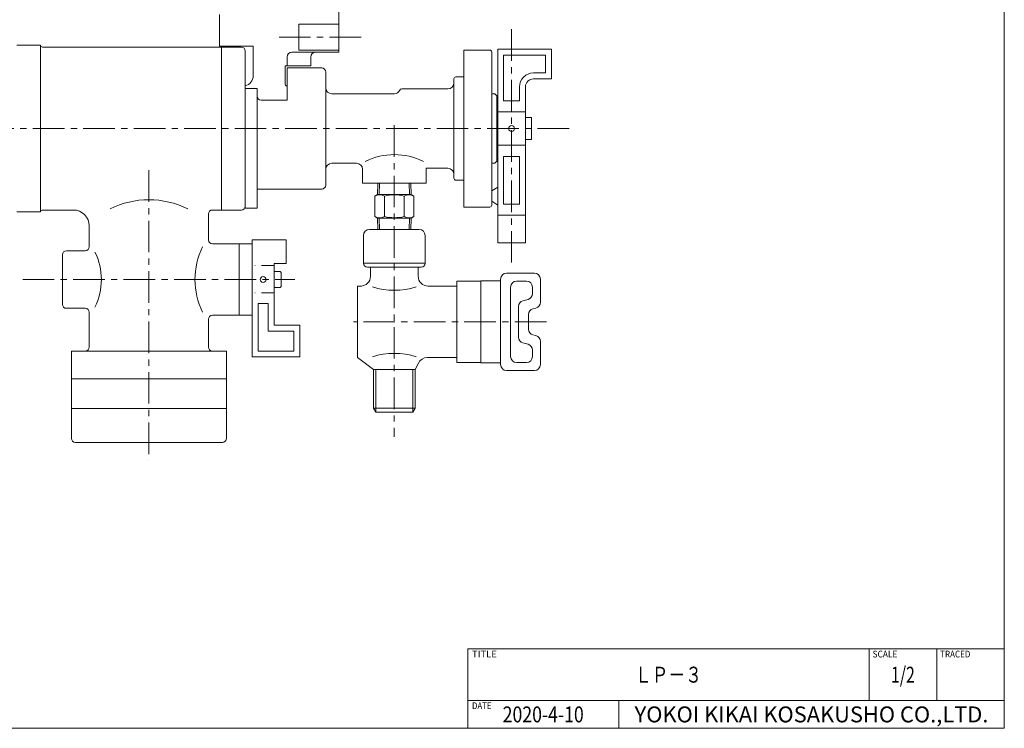
# Model space of a CAD drawing. Units: millimetres. Extents: x -380 to 380, y -263 to 276.
# Drawn here: x -115 to 380, y -263 to 94 of the extents above; entities that cross this region are included whole.
import ezdxf
from ezdxf.enums import TextEntityAlignment as Align

# ---------------------------------------------------------------- set-up
doc = ezdxf.new("R2010")
doc.units = ezdxf.units.MM
doc.header["$LTSCALE"] = 0.5
doc.linetypes.add('CENTER', pattern=[50.8, 31.75, -6.35, 6.35, -6.35])
doc.linetypes.add('DIVIDE', pattern=[31.75, 12.7, -6.35, 0, -6.35, 0, -6.35])
for name, color, linetype in [('Layer0004', 7, 'Continuous'), ('Layer0005', 7, 'Continuous'), ('Layer0008', 7, 'Continuous'), ('Layer0009', 7, 'Continuous'), ('ZUWAKU', 7, 'Continuous')]:
    doc.layers.add(name, color=color, linetype=linetype)
doc.styles.add('dcStyle0', font='txt.shx', dxfattribs={"bigfont": 'bigfont'})

# ---------------------------------------------------------------- blocks, each defined once
blk = doc.blocks.new('DC_GROUP_LP-3_5')
at = {"layer": 'Layer0004', "color": 7, "linetype": 'Continuous', "lineweight": 18}
for p, q in [((64.57, 5.78), (64.75, 11.43)), ((81.59, 5.78), (81.41, 11.43)), ((63.27, 4.88), (64.59, 5.78)), ((81.57, 5.78), (64.59, 5.78)), ((82.9, 4.88), (81.57, 5.78)), ((63.27, -5.32), (63.27, 4.88)), ((68.17, -0.22), (68.17, 4.88)), ((77.99, -0.22), (77.99, 4.88)), ((82.9, -5.32), (82.9, 4.88)), ((68.17, -0.22), (68.17, -5.32)), ((77.99, -0.22), (77.99, -5.32)), ((63.27, -5.32), (64.59, -6.22)), ((64.57, -6.22), (64.75, -11.87)), ((81.57, -6.22), (64.59, -6.22)), ((81.59, -6.22), (81.41, -11.87)), ((82.9, -5.32), (81.57, -6.22)), ((64.75, -11.87), (81.41, -11.87))]:
    blk.add_line(p, q, dxfattribs=at)
at = {"layer": 'Layer0005', "color": 150, "linetype": 'Continuous', "lineweight": 13}
for p, q in [((65.43, 5.78), (65.61, 11.43)), ((80.73, 5.78), (80.56, 11.43)), ((65.43, -6.22), (65.61, -11.87)), ((80.73, -6.22), (80.56, -11.87))]:
    blk.add_line(p, q, dxfattribs=at)
for centre, radius, start, end in [((65.72, 0.6), 4.93, 60.1722, 119.8278), ((73.08, -13.22), 18.75, 74.8291, 105.1709), ((80.44, 0.6), 4.93, 60.1722, 119.8278), ((65.72, -1.04), 4.93, 240.1722, 299.8278), ((73.08, 12.78), 18.75, 254.8291, 285.1709), ((80.44, -1.04), 4.93, 240.1722, 299.8278)]:
    blk.add_arc(centre, radius, start, end, dxfattribs=at)

msp = doc.modelspace()

# ---------------------------------------------------------------- linework, layer by layer
at = {"layer": 'Layer0004', "color": 7, "linetype": 'Continuous', "lineweight": 18}
for p, q in [((45.08, 166.93), (45.08, 77.43)), ((-14.92, 80.43), (-14.92, 96.43)), ((25.08, 91.42), (25.08, 78.43)), ((25.08, 91.42), (45.08, 91.42)), ((-104.92, 80.93), (-116.92, 80.93)), ((-104.92, 80.93), (-104.92, -3.07)), ((-13.92, 79.93), (-103.92, 79.93)), ((-14.92, 80.43), (2.08, 80.43)), ((-13.92, 79.93), (-13.92, -2.07)), ((-13.92, 79.93), (-3.92, 79.93)), ((2.08, 65.43), (2.08, 80.43)), ((-1.92, 77.93), (-1.92, -0.07)), ((19.08, 70.43), (19.08, 74.93)), ((21.58, 77.43), (45.08, 77.43)), ((25.08, 78.43), (45.08, 78.43)), ((31.08, 70.43), (31.08, 74.93)), ((121.08, 78.43), (108.08, 78.43)), ((108.08, 78.43), (108.08, -0.57)), ((122.08, 77.43), (122.08, 0.43)), ((152.08, 78.93), (125.08, 78.93)), ((125.08, -18.57), (125.08, 78.93)), ((149.08, 75.93), (128.08, 75.93)), ((128.08, 75.93), (128.08, 52.93)), ((149.08, 75.93), (149.08, 66.93)), ((152.08, 63.93), (152.08, 78.93)), ((18.08, 70.43), (31.08, 70.43)), ((18.08, 61.43), (18.08, 70.43)), ((19.08, 53.17), (19.08, 69.43)), ((36.58, 69.43), (19.08, 69.43)), ((38.58, 67.43), (38.58, 10.43)), ((108.08, 64.93), (104.08, 64.93)), ((149.08, 66.93), (143.08, 66.93)), ((103.08, 63.93), (103.08, 13.93)), ((136.08, 52.93), (136.08, 59.93)), ((139.08, -18.57), (139.08, 59.93)), ((152.08, 63.93), (143.08, 63.93)), ((4.08, 59.12), (-1.92, 59.12)), ((4.08, 59.12), (4.08, -1.07)), ((73.08, 56.43), (41.58, 56.43)), ((100.08, 58.93), (76.79, 58.93)), ((122.08, 56.43), (123.58, 56.43)), ((124.58, 55.43), (123.58, 56.43)), ((124.58, 22.43), (124.58, 55.43)), ((19.08, 53.17), (6.08, 53.17)), ((136.08, 52.93), (128.08, 52.93)), ((139.08, 47.27), (125.08, 47.27)), ((124.58, 44.43), (125.08, 44.43)), ((125.08, 44.43), (125.08, 33.43)), ((142.08, 44.43), (139.08, 44.43)), ((142.08, 33.43), (142.08, 44.43)), ((124.58, 33.43), (125.08, 33.43)), ((139.08, 30.59), (125.08, 30.59)), ((142.08, 33.43), (139.08, 33.43)), ((136.08, 24.93), (128.08, 24.93)), ((128.08, 0.93), (128.08, 24.93)), ((136.08, 0.93), (136.08, 24.93)), ((54.08, 21.43), (41.58, 21.43)), ((122.08, 21.43), (123.58, 21.43)), ((124.58, 22.43), (123.58, 21.43)), ((57.08, 11.43), (57.08, 18.43)), ((100.08, 18.93), (89.08, 18.93)), ((89.08, 11.43), (89.08, 18.93)), ((89.08, 11.43), (57.08, 11.43)), ((108.08, 12.93), (104.08, 12.93)), ((36.58, 8.43), (4.08, 8.43)), ((122.08, 7.55), (125.08, 9.43)), ((122.08, 2.3), (125.08, 0.43)), ((136.08, 0.93), (128.08, 0.93)), ((-104.92, -3.07), (-116.92, -3.07)), ((-88.42, -2.07), (-103.92, -2.07)), ((-20.42, -17.07), (-20.42, -4.07)), ((-13.92, -2.07), (-18.42, -2.07)), ((-13.92, -2.07), (-3.92, -2.07)), ((-1.92, -0.07), (-1.92, -1.07)), ((4.08, -1.07), (-1.92, -1.07)), ((121.08, -0.57), (108.08, -0.57)), ((139.08, -4.73), (125.08, -4.73)), ((-80.42, -20.57), (-80.42, -10.07)), ((85.58, -11.87), (60.58, -11.87)), ((-4.92, -19.07), (-18.42, -19.07)), ((-4.92, -19.07), (-4.92, -55.07)), ((-4.92, -19.07), (1.58, -19.07)), ((18.58, -17.07), (1.58, -17.07)), ((1.58, -76.07), (1.58, -17.07)), ((1.58, -19.07), (1.58, -55.07)), ((18.58, -29.07), (18.58, -17.07)), ((57.58, -14.87), (57.58, -28.87)), ((88.58, -14.87), (88.58, -28.87)), ((139.08, -18.57), (125.08, -18.57)), ((-93.92, -24.57), (-93.92, -49.57)), ((-91.92, -22.57), (-82.42, -22.57)), ((12.58, -29.07), (12.58, -60.07)), ((12.58, -29.07), (18.58, -29.07)), ((59.58, -28.87), (57.58, -28.87)), ((88.58, -28.87), (57.58, -28.87)), ((12.58, -33.07), (15.58, -33.07)), ((16.08, -33.57), (15.58, -33.07)), ((16.08, -33.57), (16.08, -40.57)), ((59.58, -30.87), (61.08, -30.87)), ((86.58, -30.87), (59.58, -30.87)), ((61.08, -30.87), (61.08, -35.37)), ((85.08, -30.87), (85.08, -35.37)), ((129.58, -33.87), (143.58, -33.87)), ((116.58, -37.87), (104.58, -37.87)), ((104.58, -76.86), (104.58, -37.87)), ((126.58, -37.77), (116.58, -37.77)), ((116.58, -78.97), (116.58, -37.77)), ((116.58, -78.87), (116.58, -37.87)), ((126.58, -36.87), (126.58, -79.87)), ((134.58, -37.87), (139.58, -37.87)), ((146.58, -36.87), (146.58, -48.53)), ((12.58, -41.07), (15.58, -41.07)), ((16.08, -40.57), (15.58, -41.07)), ((54.58, -40.37), (56.58, -40.37)), ((54.58, -76.37), (54.58, -40.37)), ((90.08, -40.37), (104.58, -40.37)), ((131.58, -75.87), (131.58, -40.87)), ((142.58, -44.19), (142.58, -40.87)), ((4.58, -73.07), (4.58, -49.07)), ((9.58, -49.07), (4.58, -49.07)), ((9.58, -49.07), (9.58, -63.07)), ((137.8, -47.77), (140.36, -47.09)), ((-91.92, -51.57), (-82.42, -51.57)), ((-80.42, -71.07), (-80.42, -53.57)), ((135.58, -50.67), (135.58, -66.07)), ((144.31, -51.44), (142.85, -51.8)), ((-20.42, -71.07), (-20.42, -57.07)), ((-4.92, -55.07), (-18.42, -55.07)), ((-4.92, -55.07), (1.58, -55.07)), ((140.58, -54.71), (140.58, -62.03)), ((9.58, -63.07), (22.58, -63.07)), ((12.58, -60.07), (25.58, -60.07)), ((22.58, -73.07), (22.58, -63.07)), ((25.58, -76.07), (25.58, -60.07)), ((140.36, -69.65), (137.8, -68.97)), ((144.31, -65.3), (142.85, -64.94)), ((146.58, -79.87), (146.58, -68.21)), ((-11.42, -73.07), (-89.42, -73.07)), ((-89.42, -73.07), (-89.42, -87.07)), ((-11.42, -73.07), (-11.42, -87.07)), ((22.58, -73.07), (4.58, -73.07)), ((142.58, -72.55), (142.58, -75.87)), ((25.58, -76.07), (1.58, -76.07)), ((54.58, -76.37), (62.6, -82.37)), ((85.19, -79.12), (83.56, -82.37)), ((89.66, -76.37), (104.58, -76.37)), ((104.58, -78.87), (104.58, -76.37)), ((116.58, -78.87), (104.58, -78.87)), ((126.58, -78.97), (116.58, -78.97)), ((139.58, -78.87), (134.58, -78.87)), ((62.6, -101.86), (62.6, -82.37)), ((63.77, -82.37), (62.6, -82.37)), ((83.56, -82.37), (63.77, -82.37)), ((83.56, -101.86), (83.56, -82.37)), ((129.58, -82.87), (143.58, -82.87)), ((-11.42, -87.07), (-89.42, -87.07)), ((-89.42, -87.07), (-89.42, -117.07)), ((-11.42, -87.07), (-11.42, -117.07)), ((-11.42, -102.07), (-89.42, -102.07)), ((63.77, -103.87), (62.6, -101.86)), ((82.4, -103.87), (63.77, -103.87)), ((82.4, -103.87), (83.56, -101.86)), ((-13.42, -119.07), (-87.42, -119.07))]:
    msp.add_line(p, q, dxfattribs=at)
for centre in [(132.08, 38.93), (7.08, -37.07), (7.08, -37.07)]:
    msp.add_circle(centre, 1.5, dxfattribs=at)
for centre, radius, start, end in [((-103.92, 80.93), 1, 180, 270), ((-3.92, 77.93), 2, 0, 90), ((21.58, 74.93), 2.5, 90, 180), ((33.58, 74.93), 2.5, 90, 180), ((121.08, 77.43), 1, 0, 90), ((36.58, 67.43), 2, 0, 90), ((-2.92, 65.43), 5, 281.537, 0), ((104.08, 63.93), 1, 90, 180), ((143.08, 59.93), 7, 90, 180), ((19.08, 61.43), 1, 180, 270), ((100.08, 61.93), 3, 270, 0), ((143.08, 59.93), 4, 90, 180), ((6.08, 55.17), 2, 180, 270), ((41.58, 59.43), 3, 180, 270), ((73.08, 59.43), 3, 270, 337.9757), ((76.79, 57.93), 1, 90, 157.9757), ((73.08, -7.07), 32.88, 63.5611, 116.4389), ((41.58, 18.43), 3, 90, 180), ((54.08, 18.43), 3, 0, 90), ((100.08, 15.93), 3, 0, 90), ((36.58, 10.43), 2, 270, 0), ((104.08, 13.93), 1, 180, 270), ((-50.42, -40.83), 43.93, 63.5611, 116.4389), ((121.08, 0.43), 1, 270, 0), ((-103.92, -3.07), 1, 90, 180), ((-88.42, -10.07), 8, 0, 90), ((-18.42, -4.07), 2, 90, 180), ((-3.92, -0.07), 2, 270, 0), ((60.58, -14.87), 3, 90, 180), ((85.58, -14.87), 3, 0, 90), ((-18.42, -17.07), 2, 180, 270), ((-91.92, -24.57), 2, 90, 180), ((-82.42, -20.57), 2, 270, 0), ((-105.42, -37.07), 31.1, 333.5611, 26.4389), ((9.58, -37.07), 36.82, 153.5611, 206.4389), ((59.58, -28.87), 2, 180, 270), ((86.58, -28.87), 2, 270, 0), ((129.58, -36.87), 3, 90, 180), ((143.58, -36.87), 3, 0, 90), ((56.08, -35.37), 5, 270, 0), ((90.08, -35.37), 5, 180, 270), ((134.58, -40.87), 3, 90, 180), ((139.58, -40.87), 3, 0, 90), ((73.08, -5.86), 36.62, 252.5206, 287.4794), ((139.58, -44.19), 3, 285, 0), ((138.58, -50.67), 3, 105, 180), ((143.58, -48.53), 3, 284.0362, 0), ((-91.92, -49.57), 2, 180, 270), ((-82.42, -53.57), 2, 0, 90), ((143.58, -54.71), 3, 104.0362, 180), ((-18.42, -57.07), 2, 90, 180), ((143.58, -62.03), 3, 180, 255.9638), ((138.58, -66.07), 3, 180, 255), ((143.58, -68.21), 3, 0, 75.9638), ((-82.42, -71.07), 2, 270, 0), ((-18.42, -71.07), 2, 180, 270), ((73.08, -110.88), 36.62, 72.5206, 107.4794), ((139.58, -72.55), 3, 0, 75), ((89.66, -81.37), 5, 90, 153.2633), ((134.58, -75.87), 3, 180, 270), ((139.58, -75.87), 3, 270, 0), ((129.58, -79.87), 3, 180, 270), ((143.58, -79.87), 3, 270, 0), ((-87.42, -117.07), 2, 180, 270), ((-13.42, -117.07), 2, 270, 0)]:
    msp.add_arc(centre, radius, start, end, dxfattribs=at)
at = {"layer": 'Layer0005', "color": 150, "linetype": 'Continuous', "lineweight": 13}
for p, q in [((63.77, -103.87), (63.77, -82.37)), ((82.4, -103.87), (82.4, -82.37)), ((62.6, -101.86), (83.56, -101.86))]:
    msp.add_line(p, q, dxfattribs=at)
at = {"layer": 'Layer0008', "color": 56, "linetype": 'CENTER', "lineweight": 13}
for p, q in [((15.08, 84.93), (57.48, 84.93)), ((132.08, 88.93), (132.08, -28.57)), ((73.08, 40.6), (73.08, -116.27)), ((-185, 38.93), (161.5, 38.93)), ((-50.42, 17.93), (-50.42, -128.16)), ((-113.92, -37.07), (23, -37.07)), ((149.57, -58.37), (52.58, -58.37))]:
    msp.add_line(p, q, dxfattribs=at)
at = {"layer": 'Layer0009', "color": 150, "linetype": 'DIVIDE', "lineweight": 13}
for p, q in [((12.58, -30), (1.58, -30)), ((12.58, -43.7), (1.58, -43.7))]:
    msp.add_line(p, q, dxfattribs=at)
at = {"layer": 'ZUWAKU', "color": 7, "linetype": 'Continuous', "lineweight": 13}
for q in [(380, 257), (-380, -263)]:
    msp.add_line((380, -263), q, dxfattribs=at)
at = {"layer": 'ZUWAKU', "color": 150, "linetype": 'Continuous', "lineweight": 13}
for p, q in [((110, -223), (380, -223)), ((110, -223), (110, -263)), ((312, -223), (312, -249)), ((346, -223), (346, -249)), ((110, -249), (380, -249)), ((185.99, -263), (185.99, -249))]:
    msp.add_line(p, q, dxfattribs=at)

# ---------------------------------------------------------------- block references
at = {"layer": 'Layer0004', "linetype": 'Continuous'}
msp.add_blockref('DC_GROUP_LP-3_5', (0, 0), dxfattribs=at)

# ---------------------------------------------------------------- texts
at = {"layer": 'ZUWAKU', "color": 150, "style": 'dcStyle0'}
for s, height, width, p, p2 in [('TITLE', 3.4, 1.043323, (112.18, -227.34), (124.68, -227.34)), ('SCALE', 3.4, 0.830171, (313.7, -227.34), (326.2, -227.34)), ('TRACED', 3.4, 0.830817, (347.72, -227.34), (362.92, -227.34)), ('ＬＰ－３', 8, 1.28587, (194.1, -240), (227.9, -240)), ('1/2', 8, 0.533898, (323, -240), (335, -240)), ('DATE', 3.4, 0.840686, (112.18, -253.34), (121.98, -253.34)), ('2020-4-10', 8, 0.566667, (127.59, -260), (168.39, -260))]:
    msp.add_text(s, height=height, dxfattribs=dict(at, width=width)).set_placement(p, p2, align=Align.FIT)
at = {"layer": 'ZUWAKU', "color": 6, "style": 'dcStyle0', "width": 0.863678}
msp.add_text('YOKOI KIKAI KOSAKUSHO CO.,LTD.', height=8, dxfattribs=at).set_placement((193.99, -260), (371.99, -260), align=Align.FIT)

doc.saveas('drawing.dxf')
